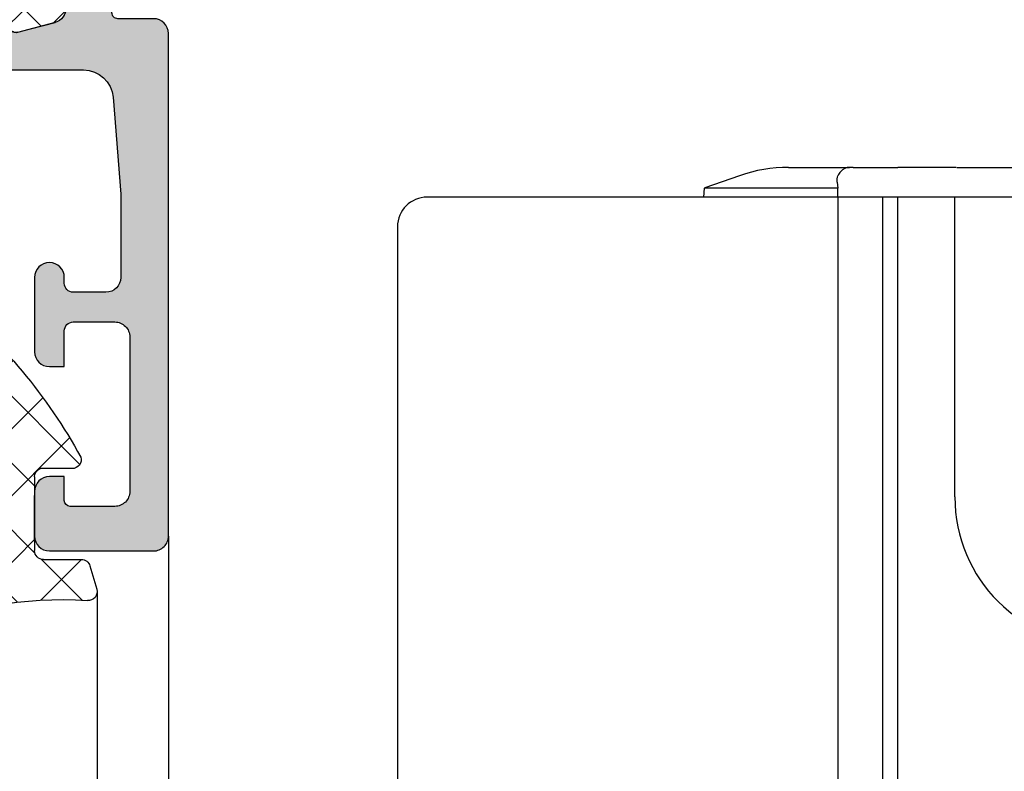
# Model space of a CAD drawing. Units: millimetres. Extents: x 0 to 8196, y -1106 to 841.
# Drawn here: x 2371 to 2404, y -442 to -417 of the extents above; entities that cross this region are included whole.
import ezdxf

# ---------------------------------------------------------------- set-up
doc = ezdxf.new("R2010")
doc.units = ezdxf.units.MM
doc.header["$LTSCALE"] = 5
for name, color, linetype in [('DICHTUNG', 6, 'Continuous'), ('DICHTUNGSSCHRAFF', 3, 'Continuous'), ('HS-0', 7, 'Continuous'), ('KONTUR', 7, 'Continuous'), ('SCHRAFF', 7, 'Continuous'), ('SOLID-ALU', 253, 'Continuous'), ('UMRISS025', 150, 'Continuous')]:
    doc.layers.add(name, color=color, linetype=linetype)
doc.layers.add('UMRISS018', color=3, linetype='Continuous', lineweight=0)

# ---------------------------------------------------------------- blocks, each defined once
blk = doc.blocks.new('494236')
at = {"layer": 'SOLID-ALU'}
h = blk.add_hatch(color=256, dxfattribs=at)
edge = h.paths.add_edge_path()
edge.add_line((-0.4999999999717239, 18.39995411976863), (-3.999999999989658, 18.39995411976874))
edge.add_arc((-3.999999999989685, 17.89995411976874), 0.5, 89.99999999999694, 180)
edge.add_line((-4.499999999989685, 17.89995411976874), (-4.499999999989686, 16.39995411976874))
edge.add_arc((-3.999999999989684, 16.39995411976874), 0.5000000000000027, 180.0000000000004, 269.9999999999997)
edge.add_line((-3.999999999989686, 15.89995411976874), (-3.499999999989686, 15.89995411976874))
edge.add_line((-3.499999999989686, 15.89995411976874), (-3.499999999989686, 16.69995411976869))
edge.add_arc((-3.299999999989867, 16.69995411976869), 0.1999999999998199, 90.00000000000858, 179.999999999999, ccw=False)
edge.add_line((-3.299999999989897, 16.89995411976851), (-1.799999999989726, 16.89995411976874))
edge.add_arc((-1.799999999989635, 16.39995411976875), 0.4999999999999929, -7.958078640513122e-13, 90.00000000001052, ccw=False)
edge.add_line((-1.299999999989641, 16.39995411976874), (-1.299999999989414, 11.19995411976892))
edge.add_arc((-1.799999999989527, 11.19995411976881), 0.5000000000001137, -89.99999999999022, 1.3017142919125035e-11, ccw=False)
edge.add_line((-1.799999999989442, 10.69995411976869), (-3.199999999989249, 10.69995411976835))
edge.add_arc((-3.199999999989302, 10.99995411976851), 0.300000000000157, 180.0000000000169, 270.00000000001006, ccw=False)
edge.add_line((-3.499999999989459, 10.99995411976842), (-3.499999999989686, 12.19995411976869))
edge.add_line((-3.499999999989686, 12.19995411976869), (-3.999999999989686, 12.19995411976869))
edge.add_arc((-3.999999999989686, 11.69995411976869), 0.5, 90.0000000000001, 180)
edge.add_line((-4.499999999989686, 11.69995411976869), (-4.499999999989686, 9.199954119767671))
edge.add_arc((-3.999999999989686, 9.1999541197675), 0.5, 179.9999999999805, 359.9999999999804)
edge.add_line((-3.499999999989686, 9.19995411976733), (-3.499999999989573, 9.39995411976874))
edge.add_arc((-3.199999999989535, 9.399954119768656), 0.3000000000000376, 90.00000000002132, 179.9999999999841, ccw=False)
edge.add_line((-3.199999999989647, 9.699954119768694), (-2.100000028566544, 9.699954119769036))
edge.add_arc((-2.100000028566403, 9.199954119769007), 0.5000000000000284, 7.989115147211123e-09, 90.0000000000162, ccw=False)
edge.add_line((-1.600000028566374, 9.199954119838726), (-1.600000028176428, 6.399967183309646))
edge.add_line((-1.600000028176428, 6.399967183309646), (-1.860419797030463, 3.144720072313494))
edge.add_arc((-2.857235075567218, 3.224465294588548), 1.000000000000003, 269.9999999999999, 355.42607874054954, ccw=False)
edge.add_line((-2.857235075567221, 2.224465294588545), (-5.445242205677236, 2.224465294588545))
edge.add_arc((-5.441282346541986, 1.724480975318688), 0.5000000000001135, 90.4537711754844, 180.0000000001302)
edge.add_line((-5.941282346542099, 1.724480975317552), (-5.941282346540138, 0.8748668013812634))
edge.add_arc((-5.741282346539871, 0.8748668013817403), 0.2000000000002675, 180.0000000001367, 300.0000000000309)
edge.add_line((-5.641282346539644, 0.7016617206246749), (-5.220557994793442, 0.9445670383602377))
edge.add_arc((-5.120557994794565, 0.7713619576052138), 0.1999999999978244, 75.00000000004661, 119.9999999999884, ccw=False)
edge.add_line((-5.068794185774781, 0.964547122860968), (-3.811872823987446, 0.6277560590218813))
edge.add_arc((-3.941282346538113, 0.1447931458775194), 0.4999999999996798, 5.701394911739044e-11, 75.00000000006071, ccw=False)
edge.add_line((-3.441282346538433, 0.1447931458780162), (-3.441282346538205, -0.07872303710596917))
edge.add_line((-3.441282346538205, -0.07872303710596917), (-3.841282346537842, -0.7715433601336869))
edge.add_line((-3.841282346537842, -0.7715433601336869), (-3.441282346538205, -1.464363683161404))
edge.add_line((-3.441282346538205, -1.464363683161404), (-3.441282346538205, -1.687879866145049))
edge.add_arc((-3.941282346537825, -1.687879866144962), 0.4999999999996194, 284.9999999999441, 359.99999999999005, ccw=False)
edge.add_line((-3.811872823987134, -2.170842779289255), (-5.068794185774582, -2.507633843128228))
edge.add_arc((-5.12055799479432, -2.3144486778727), 0.1999999999975942, 239.9999999999962, 284.9999999999576, ccw=False)
edge.add_line((-5.220557994793129, -2.487653758627498), (-5.641282346539615, -2.244748440891935))
edge.add_arc((-5.741282346539742, -2.417953521649075), 0.2000000000002821, 60.00000000000476, 179.9999999998744)
edge.add_line((-5.941282346540024, -2.417953521648637), (-5.941282346541957, -3.267567695584812))
edge.add_arc((-5.441282346541729, -3.267567695585948), 0.5000000000002283, 179.9999999998698, 269.9999999999999)
edge.add_line((-5.44128234654173, -3.767567695586176), (-4.647003467165437, -3.767567695586176))
edge.add_arc((-4.647003467165437, -4.267567695586176), 0.5, -14.999999999994373, 90, ccw=False)
edge.add_line((-4.16404055402089, -4.39697721813739), (-4.815852133670806, -6.829571150352744))
edge.add_arc((-5.298815046815368, -6.70016162780151), 0.5000000000000204, 270.0000000000017, 345.00000000000375, ccw=False)
edge.add_line((-5.298815046815353, -7.20016162780153), (-6.098828230443335, -7.200161627801644))
edge.add_arc((-6.098828230443221, -7.700161627801986), 0.500000000000342, 90.00000000001303, 270.000000000013)
edge.add_line((-6.098828230443107, -8.200161627802327), (-5.298815046814983, -8.2001616278021))
edge.add_arc((-5.298815046815415, -6.700161627801501), 1.500000000000599, 270.0000000000165, 335.9634150653764)
edge.add_line((-3.928886708513748, -7.311141453916758), (-2.333572204311114, -3.734155022619443))
edge.add_arc((-6.899999998648182, -1.697555602236011), 5.000000000000023, 335.9634150653757, 360.0000000000045)
edge.add_line((-1.899999998648159, -1.69755560223562), (-1.899999998648273, 0.3000000000195273))
edge.add_arc((-1.699999998648227, 0.3000000000195271), 0.2000000000000455, 90, 180, ccw=False)
edge.add_line((-1.699999998648227, 0.5000000000195727), (-0.5000000000195577, 0.5000000000195727))
edge.add_arc((-0.5000000000195862, 1.000000000019544), 0.4999999999999717, 270.0000000000032, 359.9999999998989)
edge.add_line((-1.961453222065757e-11, 1.000000000018662), (1.099564883588755e-11, 17.899954119785))
edge.add_arc((-0.4999999999717522, 17.89995411978588), 0.4999999999827478, 359.999999999899, 449.9999999999968)
at = {"layer": 'UMRISS025'}
blk.add_lwpolyline([(-1.600000028176428, 6.399967183309646), (-1.600000028566374, 9.199954119838726, 0.4142135623323382), (-2.100000028566544, 9.699954119769036), (-3.199999999989647, 9.699954119768694, 0.4142135623729035), (-3.499999999989573, 9.39995411976874), (-3.499999999989686, 9.19995411976733, -1), (-4.499999999989686, 9.199954119767671), (-4.499999999989686, 11.69995411976869, -0.4142135623730951), (-3.999999999989686, 12.19995411976869), (-3.499999999989686, 12.19995411976869), (-3.499999999989459, 10.99995411976842, 0.4142135623730561), (-3.199999999989249, 10.69995411976835), (-1.799999999989442, 10.69995411976869, 0.4142135623731116), (-1.299999999989414, 11.19995411976892), (-1.299999999989641, 16.39995411976874, 0.4142135623731533), (-1.799999999989726, 16.89995411976874), (-3.299999999989897, 16.89995411976851, 0.4142135623730535), (-3.499999999989686, 16.69995411976869), (-3.499999999989686, 15.89995411976874), (-3.999999999989686, 15.89995411976874, -0.4142135623730951), (-4.499999999989686, 16.39995411976874), (-4.499999999989686, 17.89995411976874, -0.4142135623731116), (-3.999999999989658, 18.39995411976874), (-0.499999999971724, 18.39995411976863, -0.4142135623735945), (1.099564883588755e-11, 17.899954119785), (-1.961453222065757e-11, 1.000000000018663, -0.4142135623725622), (-0.5000000000195577, 0.5000000000195727), (-1.699999998648227, 0.5000000000195727, 0.414213562373095), (-1.899999998648273, 0.3000000000195272), (-1.899999998648159, -1.69755560223562, -0.105265633304041), (-2.333572204311114, -3.734155022619443), (-3.928886708513748, -7.311141453916757, -0.2960398647884032), (-5.298815046814983, -8.2001616278021), (-6.098828230443107, -8.200161627802327, -1), (-6.098828230443335, -7.200161627801644), (-5.298815046815353, -7.20016162780153, 0.339454258863387), (-4.815852133670806, -6.829571150352744), (-4.16404055402089, -4.39697721813739, 0.4931454260312739), (-4.647003467165437, -3.767567695586176), (-5.44128234654173, -3.767567695586176, -0.414213562373761), (-5.941282346541957, -3.267567695584812), (-5.941282346540024, -2.417953521648637, -0.5773502691888708), (-5.641282346539615, -2.244748440891935), (-5.220557994793129, -2.487653758627498, 0.1989123673794838), (-5.068794185774582, -2.507633843128228), (-3.811872823987134, -2.170842779289255, 0.3394542588635988), (-3.441282346538205, -1.687879866145049), (-3.441282346538205, -1.464363683161404), (-3.841282346537842, -0.7715433601336869), (-3.441282346538205, -0.07872303710596917), (-3.441282346538433, 0.1447931458780162, 0.3394542588633942), (-3.811872823987446, 0.6277560590218813), (-5.068794185774781, 0.964547122860968, 0.1989123673793948), (-5.220557994793442, 0.9445670383602377), (-5.641282346539644, 0.701661720624675, -0.57735026918901), (-5.941282346540138, 0.8748668013812634), (-5.941282346542099, 1.724480975317552, -0.4118958041644898), (-5.445242205677236, 2.224465294588545), (-2.857235075567221, 2.224465294588545, 0.3910205504249294), (-1.860419797030463, 3.144720072313494), (-1.600000028210761, 6.399967182880478), (-1.600000028614577, 9.199967183041412)], format="xyb", dxfattribs=at)
blk = doc.blocks.new('902161-V3')
at = {"layer": 'SCHRAFF'}
h = blk.add_hatch(dxfattribs=at)
h.set_pattern_fill('ANSI37', color=256, scale=0.3200000000000001, style=0)
h.set_pattern_definition([(45, (0, 0), (-0.7184204896855323, 0.7184204896855324), []), (135, (0, 0), (-0.7184204896855324, -0.7184204896855323), [])])
edge = h.paths.add_edge_path()
edge.add_line((1.432603621085773, -1.86899396485663), (1.7199999999998, -1.390000000000102))
edge.add_arc((1.539949516015838, -1.286243689501913), 0.207806517585603, 330.0467729866045, 375.7031943142693)
edge.add_line((1.740000000001146, -1.230000000004338), (1.400000000000091, 0.02999999999929059))
edge.add_arc((0.9187384951471166, -0.09798789818727793), 0.4979894960092681, 14.89267430041236, 89.8548584222353)
edge.add_line((0.9199999999991633, 0.4000000000000908), (0.6900000000000546, 0.4000000000000909))
edge.add_line((0.6900000000000546, 0.4000000000000909), (0, 0))
edge.add_line((0, 0), (-0.6900000000000546, 0.400000000000091))
edge.add_line((-0.6900000000000546, 0.400000000000091), (-0.9100000000553337, 0.4000000000000911))
edge.add_arc((-0.9137384950832841, -0.1045084794849267), 0.5045223307420184, 89.57543614220512, 164.5376202428106)
edge.add_line((-1.400000000000091, 0.03000000000020028), (-1.729999999999109, -1.229999999997062))
edge.add_arc((-1.52994951589642, -1.286243689487241), 0.2078065176966011, 164.2968056964531, 209.9532270004284)
edge.add_line((-1.710000000000036, -1.390000000000102), (-1.419414611532967, -1.871676220644941))
edge.add_arc((-0.3062875534291453, -1.200149488103986), 1.3, 211.1017194344493, 270.0000004868351)
edge.add_line((-0.3062875423832084, -2.500149488103986), (0.3178628287055151, -2.500149482800659))
edge.add_arc((0.3178628176595782, -1.200149482800659), 1.3, 270.0000004868351, 329.0362434679168)
at = {"layer": 'KONTUR'}
for p, q in [((-0.9100000000553337, 0.4000000000000911), (-0.6900000000000546, 0.400000000000091)), ((-0.6900000000000546, 0.400000000000091), (0, 0)), ((0, 0), (0.6900000000000546, 0.4000000000000909)), ((0.6900000000000546, 0.4000000000000909), (0.9199999999991633, 0.4000000000000909)), ((-1.729999999999109, -1.229999999997062), (-1.400000000000091, 0.03000000000020018)), ((1.400000000000091, 0.02999999999929048), (1.740000000001146, -1.230000000004338)), ((-1.419414611532967, -1.871676220644941), (-1.710000000000036, -1.390000000000102)), ((1.7199999999998, -1.390000000000102), (1.432603621085774, -1.86899396485663)), ((0.3178628287055152, -2.500149482800659), (-0.3062875423832084, -2.500149488103986))]:
    blk.add_line(p, q, dxfattribs=at)
for centre, radius, start, end in [((-0.9137384950832841, -0.1045084794849268), 0.5045223307420184, 89.57543614220512, 164.5376202428106), ((0.9187384951471165, -0.0979878981872779), 0.4979894960092682, 14.89267430041236, 89.8548584222353), ((-1.52994951589642, -1.286243689487241), 0.207806517696601, 164.2968056964531, 209.9532270004284), ((1.539949516015838, -1.286243689501913), 0.2078065175856029, 330.0467729866045, 15.70319431426928), ((-0.3062875534291454, -1.200149488103986), 1.3, 211.1017194344493, 270.0000004868351), ((0.3178628176595784, -1.200149482800659), 1.3, 270.0000004868351, 329.0362434679168)]:
    blk.add_arc(centre, radius, start, end, dxfattribs=at)
blk = doc.blocks.new('914262-V6 SLS')
at = {"layer": 'DICHTUNGSSCHRAFF'}
h = blk.add_hatch(dxfattribs=at)
h.set_pattern_fill('NET', color=256, scale=0.5, angle=45, style=0)
h.set_pattern_definition([(45, (543.4290987413324, 185.5306417199777), (-1.122532015133644, 1.122532015133644), []), (135, (543.4290987413324, 185.5306417199777), (-1.122532015133644, -1.122532015133644), [])])
edge = h.paths.add_edge_path()
edge.add_line((1.267117533354735, -1.520167590243602), (0.1973957236700699, -1.520168178030985))
edge.add_arc((0.300001604887143, -1.238260354315429), 0.2999999798872884, 180.0000751906545, 250.0000314826775, ccw=False)
edge.add_line((1.625000095373252e-06, -1.238260748012749), (9.855463078910578e-07, -0.7509927436917962))
edge.add_arc((0.5000000000001137, -0.7499999973312583), 0.5000000000001137, 179.9999999998404, 180.1137604279157, ccw=False)
edge.add_line((0, -0.7499999973298657), (-2.273113550470135e-13, -0.6096669407360764))
edge.add_line((-2.273736754432321e-13, -0.6096669407360764), (2.707465256287116e-16, 3.523055625009874e-08))
edge.add_line((0, 3.523055625009874e-08), (-1.625000094823354e-06, 1.238260748012749))
edge.add_arc((0.2999984711655088, 1.238261141710211), 0.3000000961658625, 89.96240366924269, 180.0000751906525, ccw=False)
edge.add_line((0.3001953251419991, 1.538261173290294), (1.573408596210356, 1.537425716393755))
edge.add_arc((1.573605450125001, 1.837425653787903), 0.3000000019799272, 269.9624036692509, 343.8837714079693)
edge.add_line((1.861815622535346, 1.754149620578232), (2.088183388988341, 2.537586228722574))
edge.add_arc((1.79997321636074, 2.620862261995114), 0.3000000022060674, -16.11622859204808, 94.7663552073168)
edge.add_arc((0.870425446128479, 14.61644811179048), 11.7315529200433, -116.54167374986929, -85.57753278972802, ccw=False)
edge.add_arc((-4.901056301586891, 3.158159374448644), 1.098966255425769, 61.21056104664044, 179.6328978599283)
edge.add_line((-6.000000000007276, 3.165200558064896), (-6.000000000007277, 1.61572448327891))
edge.add_arc((-2.164325351748857, 1.663856981923232), 3.835976635058937, 180.7189463501113, 201.8019917686135)
edge.add_line((-5.725925765687407, 0.239174829248185), (-4.933503423049729, -1.973621968410868))
edge.add_arc((-4.027195244086784, -1.551003696204788), 1.000000359628726, 204.999991053247, 227.7817560607386)
edge.add_line((-4.699151925643378, -2.291594634151664), (-4.047682261272826, -2.882689355103651))
edge.add_arc((-4.383660483538847, -3.252984693459865), 0.5000000034453795, -80.22842505571668, 47.781756060738815, ccw=False)
edge.add_arc((-4.21393987553256, -4.238476920876622), 0.5000000040950479, 99.77157494427182, 163.0863459229553)
edge.add_line((-4.69231201947855, -4.093011818561308), (-5.000001652232642, -7.482276122821446))
edge.add_line((-5.00000165223264, -7.482276122821446), (-5.000001651202523, -5.732887631069531))
edge.add_arc((-5.500001655398478, -5.732887630663157), 0.5000000041959538, -4.656700998005638e-08, 179.8523774140898)
edge.add_line((-6.000000000007276, -5.731599381990435), (-6.000000000007277, -8.452668595929396))
edge.add_arc((-5.500001659981308, -8.451378917228851), 0.5000000032998742, 180.1477864558358, 220.7233977257045)
edge.add_arc((-5.12106766931754, -8.12517494211275), 1.000000005961809, 220.723397725695, 270.528779428061)
edge.add_arc((-5.15945921883565, -9.724730646803863), 0.601486327570258, -4.235945176191308, 85.4590753370585, ccw=False)
edge.add_arc((-11.81752441388926, -9.459367282554012), 7.264516915038666, -33.51372498351839, -2.4440892546891178, ccw=False)
edge.add_arc((-9.607654256925343, -11.1056951614045), 4.515606870683786, -96.59391694112941, -31.578614950401402, ccw=False)
edge.add_arc((-10.13142876147458, -16.06977445626632), 0.478372028827858, 89.3724083019511, 267.7749575697339)
edge.add_arc((-9.608559344585046, -11.16834009724306), 5.406625162398394, 264.2525274179811, 331.7108324842364)
edge.add_arc((-11.31615992561296, -9.619959089274118), 7.664155636631585, -32.43576225723716, -4.259796947633313)
edge.add_arc((7.284974811340362, -11.12807807290037), 10.99829479432375, 173.4620691968267, 175.1031758307025, ccw=False)
edge.add_line((-3.641794722510213, -9.875801770735478), (-3.546378238001466, -8.600292539834271))
edge.add_arc((-1.551950871763438, -8.74948883201634), 2.000000013200009, 132.3241041551358, 175.7218669382784, ccw=False)
edge.add_arc((-14.73416836584715, 7.080706692646629), 18.60231887778124, -50.48786292402124, -28.8721680323123)
edge.add_arc((1.267117698197922, -1.820167592955556), 0.3000000027120234, -15.74099140350872, 90.0000314827292)
edge = h.paths.add_edge_path(flags=16)
edge.add_arc((-3.381102789513989, 1.681027831599465), 2.000000514427923, 180.0010401435921, 220.7616456994834, ccw=False)
edge.add_line((-5.381103303612349, 1.680991523729375), (-5.381125931668634, 2.92744748757022))
edge.add_arc((-4.881126361261863, 2.927456564520043), 0.4999995704891625, -9.136599081126292, 180.0010401427249, ccw=False)
edge.add_arc((-3.893814198168002, 2.768667861569725), 0.500000009299682, 170.8634009188225, 213.7746199711671)
edge.add_arc((1.089794104987959, 5.741186597149579), 6.302162567290659, 211.0491074513946, 242.2074967388253)
edge.add_arc((-2.136636832314707, -0.4720183847953194), 0.7000000045102489, -24.999010277350408, 65.71294048698832, ccw=False)
edge.add_line((-1.502216267204403, -0.7678402110346951), (-1.540511075707741, -1.857162990331801))
edge.add_arc((-2.280797919552811, -1.054818704003878), 1.091687210226976, -122.81317090815241, -47.303670195216114, ccw=False)
edge.add_line((-2.872384770952522, -1.972318547177792), (-4.895967762220038, 0.3752000588130793))
at = {"layer": 'DICHTUNG'}
for p, q in [((-6.000001661300303, 3.164936315418117), (-6.000001661300303, 1.711856909672065)), ((1.86181562253546, 1.754149620578232), (2.088183388988341, 2.537586228722574)), ((0.3001953251419991, 1.538261173290238), (1.573408596210356, 1.537425716393756)), ((1.625000095373252e-06, -1.238260748012749), (-1.625000095373252e-06, 1.238260748012749)), ((-5.725925765687407, 0.239174829248185), (-4.933503423049729, -1.973621968410868)), ((1.267117533354735, -1.520167590243517), (0.1973957236700699, -1.520168178030985)), ((-4.699151925643378, -2.291594634151664), (-4.047682261272826, -2.882689355103651)), ((-4.69231201947855, -4.093011818561308), (-5.00000165223264, -7.482276122821446)), ((-6.000001659594659, -5.732887630256783), (-6.000001663281182, -8.451378916550794)), ((-5.00000165223264, -7.482276122821446), (-5.000001651202524, -5.732887631069531)), ((-3.641794722510213, -9.875801770735478), (-3.546378238001466, -8.600292539834271))]:
    blk.add_line(p, q, dxfattribs=at)
blk.add_lwpolyline([(-1.848720877701567, 0.1660289562331911, -0.1367979973818605), (-4.309429609530184, 2.490704124478128, -0.1894546184219508), (-4.387470496336505, 2.848062247884201, 1.083098144568147), (-5.381125931668635, 2.92744748757022), (-5.381103303612349, 1.680991523729375, 0.1797509492479513), (-4.895967762220039, 0.3752000588130784), (-2.872384770952522, -1.972318547177792, 0.3419354194877642), (-1.540511075707741, -1.857162990331773), (-1.502216267204403, -0.7678402110346951, 0.4178577206282823)], format="xyb", close=True, dxfattribs=at)
at = {"layer": 'DICHTUNG', "ltscale": 10}
blk.add_lwpolyline([(2.273736754432321e-13, 0.9208885805403781), (-2.273736754432321e-13, -0.6096669407360764)], dxfattribs=at)
at = {"layer": 'DICHTUNG'}
for centre, radius, start, end in [((-4.901056301586891, 3.158159374448644), 1.098966255425794, 61.2105610466426, 179.6466747048509), ((0.8704254461282517, 14.6164481117905), 11.73155292004324, 243.458326250132, 274.4224672102699), ((1.799973216360627, 2.620862261995114), 0.3000000022061767, 343.883771407958, 94.76635520729229), ((-2.164325351748857, 1.663856981923232), 3.835976635058937, 179.2830339406719, 201.8019917686133), ((1.573605450125001, 1.837425653787932), 0.3000000019799556, 269.9624036692481, 343.8837714079689), ((0.2999984711655088, 1.23826114171024), 0.3000000961658625, 89.96240366924164, 180.0000751906576), ((0.300001604887143, -1.238260354315457), 0.2999999798872617, 180.0000751906495, 250.0000314826777), ((1.267117698197922, -1.820167592955585), 0.3000000027120157, 344.259008596498, 90.00003148272732), ((-4.027195244086784, -1.551003696204788), 1.000000359628726, 204.9999910532483, 227.7817560607366), ((-14.73416836584704, 7.080706692646629), 18.60231887778117, 309.5121370759774, 331.1278319676888), ((-4.383660483538847, -3.252984693459865), 0.5000000034453795, 279.7715749442838, 47.7817560607366), ((-4.21393987553256, -4.238476920876565), 0.5000000040950479, 99.77157494427075, 163.0863459229618), ((-5.500001655398592, -5.732887630663157), 0.5000000041960675, 359.999999953433, 179.999999953433), ((-1.551950871763438, -8.749488832016368), 2.000000013200011, 132.3241041551347, 175.7218669382768), ((-5.500001659981194, -8.451378917228851), 0.5000000032999878, 179.9999999223004, 220.7233977256956), ((-5.12106766931754, -8.125174942112778), 1.000000005961791, 220.7233977256944, 270.5287794280608), ((-5.15945921883565, -9.724730646803835), 0.6014863275702762, 355.7640548238058, 85.45907533705663), ((-11.81752441388937, -9.459367282554211), 7.264516915038655, 326.4862750164843, 357.5559107453118), ((7.284974811339794, -11.12807807290457), 10.99829479432365, 173.4620691968053, 175.1031758306812), ((-11.31615992561308, -9.619959089274317), 7.664155636631685, 327.5642377427654, 355.7402030523679), ((-9.60765425692523, -11.1056951614045), 4.515606870683748, 263.4060830588721, 328.4213850495962), ((-9.608559344584933, -11.168340097243), 5.406625162398405, 264.252527417982, 331.7108324842352), ((-10.13142876147458, -16.06977445626629), 0.4783720288278747, 89.3724083019526, 267.7749575697395)]:
    blk.add_arc(centre, radius, start, end, dxfattribs=at)
blk = doc.blocks.new('Verglasung Fest 1')
at = {"layer": 'UMRISS018', "lineweight": -3}
for p, q in [((24.37997254300925, 21.36253540367275), (24.37997254300922, 38.09171914006669)), ((26.77999932444314, 19.49167314436397), (26.77999932444311, 38.09171914006669))]:
    blk.add_line(p, q, dxfattribs=at)
at = {"layer": 'HS-0', "lineweight": -3}
for name, p in [('914262-V6 SLS', (22.27999932444246, 18.74167314167764)), ('494236', (26.77999932443208, 1.591719024579021))]:
    blk.add_blockref(name, p, dxfattribs=at)
at = {"layer": 'HS-0', "lineweight": -3, "rotation": 270}
blk.add_blockref('902161-V3', (22.93871697789427, 0.8201756644453155), dxfattribs=at)
blk = doc.blocks.new('923056-V-o')
at = {"layer": 'UMRISS025'}
for p, q in [((-23.65027135684499, 36), (-21.59920994491221, 36)), ((-21.48040676718506, 36), (-21.59920994491221, 36)), ((-21.48040676718517, 36), (-19.98132052665653, 36)), ((-18.01749773270512, 36), (-19.98132052665653, 36)), ((-18, 36), (-15.65, 36)), ((-25.30202348048533, 35.71929178183009), (-26.47292431553546, 35.3094764895626)), ((-22.01995472542387, 35.5), (-22, 35.3)), ((-26.5, 34.99999999999999), (-26.4737534009422, 35.3)), ((-26.4737534009422, 35.3), (-26.47292431553546, 35.3094764895626)), ((-22, 35.3), (-26.4737534009422, 35.3)), ((-22, 34.99999999999999), (-22, 35.3)), ((-22, 34.99999999999999), (-26.5, 34.99999999999999)), ((-22, 34.99999999999999), (-22, 2.694222958124177e-15)), ((-15.65, 34.99999999999999), (-22, 34.99999999999999)), ((-20.48193025661431, 2.508313032912204e-15), (-20.4819302566143, 34.99999999999999)), ((-19.98223484310472, 2.447117994041891e-15), (-19.98223484310472, 34.99999999999999)), ((-18.06124206446816, 24.91973142599059), (-18.06124206446816, 34.99999999999999))]:
    blk.add_line(p, q, dxfattribs=at)
blk.add_arc((-23.65027135684499, 31), 5, 89.99999999999999, 109.2900462191863, dxfattribs=at)
at = {"layer": 'UMRISS025', "extrusion": (0, 0, -1)}
blk.add_ellipse((-21.51964995327443, 35.5), major_axis=(-0.3819893500918438, 0.3611971768752745), ratio=0.9051054782612923, start_param=5.475926577568654, end_param=5.929948532134972, dxfattribs=at)
at = {"layer": 'UMRISS025'}
blk.add_ellipse((-13.04214287675142, 24.95785712324857), major_axis=(3.562493039451279, 3.562493039451283), ratio=0.9924325091389664, start_param=2.359992588465629, end_param=3.923192718713957, dxfattribs=at)
blk.add_open_spline([(-21.59920994491221, 35.99999999999999), (-21.70554360296728, 35.99999999999999), (-21.83166948431926, 35.94588504474663), (-21.9413649843218, 35.81826029363927), (-21.96951013128, 35.77159917043159), (-21.99114859185044, 35.71929178183009)], degree=3, knots=[-0.6658899203709355, -0.6658899203709355, -0.6658899203709355, -0.6658899203709355, -0.5481636366257159, -0.5481636366257159, -0.5031636289430639, -0.5031636289430639, -0.5031636289430639, -0.5031636289430639], dxfattribs=at)
blk = doc.blocks.new('A$Cadb45ca2')
at = {"layer": 'UMRISS025', "lineweight": -3}
blk.add_lwpolyline([(112.4999999971874, -4.500000000000114), (93.70000996590215, -4.500000000000114, 0.414213562373095), (92.70000996590215, -5.500000000000114), (92.70000996590215, -102.5000001154682)], format="xyb", dxfattribs=at)
at = {"lineweight": -3}
blk.add_blockref('923056-V-o', (129.4999999971874, -39.50000000000011), dxfattribs=at)
at = {"layer": 'UMRISS025', "lineweight": -3, "xscale": -1, "rotation": 180}
blk.add_blockref('Verglasung Fest 1', (58.22000067555746, 3.591719019044717), dxfattribs=at)

msp = doc.modelspace()

# ---------------------------------------------------------------- block references
at = {"layer": 'HS-0', "lineweight": -3}
msp.add_blockref('A$Cadb45ca2', (2290.631039556002, -418.4945737861713), dxfattribs=at)

doc.saveas('drawing.dxf')
